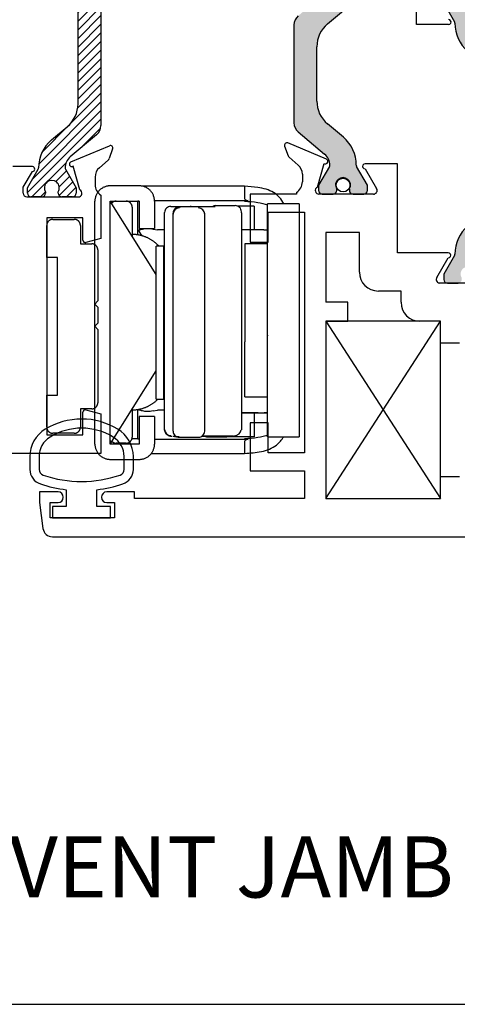
# Paper-space layout 'Page2' of a CAD drawing. Units: inches. Extents: x 0.7 to 8, y 0.3 to 10.4.
# Drawn here: x 1.7 to 2.4, y 0.5 to 2.1 of the extents above; entities that cross this region are included whole.
import ezdxf
from ezdxf.enums import TextEntityAlignment as Align

# ---------------------------------------------------------------- set-up
doc = ezdxf.new("R2010")
doc.units = ezdxf.units.IN
doc.header["$MEASUREMENT"] = 0
for name, color, linetype in [('10', 7, 'Continuous'), ('11', 7, 'Continuous'), ('12', 7, 'Continuous'), ('14', 7, 'Continuous'), ('15', 7, 'Continuous'), ('16', 7, 'Continuous'), ('20-0686', 7, 'Continuous'), ('20-0709', 7, 'Continuous'), ('20-4258', 7, 'Continuous'), ('30-3689', 7, 'Continuous'), ('7', 7, 'Continuous'), ('8', 7, 'Continuous'), ('9', 7, 'Continuous'), ('Border', 7, 'Continuous'), ('Default', 7, 'Continuous'), ('DV16_Default', 7, 'Continuous'), ('DV29_Default', 7, 'Continuous'), ('H-4935', 7, 'Continuous'), ('H-4941', 7, 'Continuous'), ('H-4942', 7, 'Continuous')]:
    doc.layers.add(name, color=color, linetype=linetype)
doc.styles.add('SEACAD_arial_ttf', font='arial.ttf')

# ---------------------------------------------------------------- blocks, each defined once
blk = doc.blocks.new('SEANNOT_GROUP34')
at = {"layer": 'Default', "color": 7, "linetype": 'Continuous', "style": 'SEACAD_arial_ttf'}
blk.add_text('VENT JAMB', height=0.1, dxfattribs=at).set_placement((1.714946837561137, 0.7473037503397115), align=Align.TOP_LEFT)
blk = doc.blocks.new('SE16')
at = {"layer": '10', "color": 7, "linetype": 'Continuous'}
for p, q in [((1.978148219406855, 1.777937211256188), (2.009648219406855, 1.777937211256188)), ((1.968148219406855, 1.590601954828351), (1.968148219406855, 1.767990274602132)), ((1.968148219406855, 1.412990411523661), (1.968148219406855, 1.590601954828351)), ((1.968148219406856, 1.411646097123429), (1.968148219406855, 1.412990411515437)), ((1.98710224410903, 1.401616210714674), (1.981786722083818, 1.401628581801638)), ((2.036538262249243, 1.40150115573481), (2.028518559225549, 1.40151982040087)), ((2.038148219406856, 1.401493403912295), (2.036538262406856, 1.401501155698691)), ((2.038148219406857, 1.401003016898575), (2.069648219406857, 1.401003016898575))]:
    blk.add_line(p, q, dxfattribs=at)
for centre, radius, start, end in [((1.978098802947255, 1.767986749797744), 0.009950584164697043, 89.71545731850233, 179.9797040640084), ((2.009697134783773, 1.767986246041974), 0.00995108543853682, 65.9858003179063, 90.28164321934166), ((1.978197578716727, 1.412986594693359), 0.01004936003470346, 179.9782385871412, 269.7185799087652), ((1.978148217375103, 1.411646098948266), 0.009999997968246748, 180.0000104500733, 190.5369813030759), ((2.038098802947592, 1.410953478357199), 0.009950584165033714, 252.131646485935, 270.2845426790703), ((2.069697134793597, 1.410953982102766), 0.009951085428710656, 269.7183567356331, 297.0966979768494)]:
    blk.add_arc(centre, radius, start, end, dxfattribs=at)
blk.add_open_spline([(1.968315165718307, 1.409826467270628), (1.968629809442115, 1.408789871278364), (1.969231480277873, 1.407050830555101), (1.971878935680411, 1.404485229334535), (1.975624028768472, 1.402592095962291), (1.978435681574565, 1.402075209807192), (1.980074902647384, 1.401796819492486)], degree=3, knots=[0, 0, 0, 0, 0.2569642485712075, 0.5128763623057866, 0.7621425411622785, 1, 1, 1, 1], dxfattribs=at)
at = {"layer": '11', "color": 7, "linetype": 'Continuous'}
blk.add_line((1.991710901516611, 1.401003136984966), (1.984148219401346, 1.401003136984966), dxfattribs=at)
blk.add_arc((2.015728658590321, 1.767255296565051), 0.009919562501466625, 82.80595094906107, 90.46462494618301, dxfattribs=at)
at = {"layer": '12', "color": 7, "linetype": 'Continuous'}
for p, q in [((2.050538262414696, 1.777174050372968), (1.995786722414695, 1.776966219538653)), ((2.052148219400196, 1.779108803729732), (2.083648219429197, 1.779108803729732)), ((1.982148219414695, 1.76516622305521), (1.982148219414695, 1.766937656435511)), ((1.982148219414695, 1.587484367433255), (1.982148219414695, 1.765166223052127)), ((2.033648219414697, 1.765166223058934), (2.033648219414696, 1.76693765643756)), ((2.033648219414696, 1.587484367433255), (2.033648219414696, 1.765166223054098)), ((2.093648219414701, 1.767186703710255), (2.093648219414693, 1.769195353449882)), ((2.093648219414697, 1.767186703712309), (2.093648219414696, 1.412187067907415)), ((1.982148219414695, 1.410166587259806), (1.982148219414695, 1.587484367433255)), ((2.033648219414695, 1.410166587257842), (2.033648219414696, 1.587484367433255)), ((2.080009716414696, 1.402158504804278), (2.029243336497559, 1.401965801200073)), ((1.992148219400195, 1.400253136973816), (2.023648219429195, 1.400253136973816))]:
    blk.add_line(p, q, dxfattribs=at)
for centre, radius, start, end in [((1.992148214181738, 1.766937651409454), 0.00999999476704415, 89.99996966138036, 179.999971208277), ((1.992229498904954, 1.765171798888777), 0.01008128103222407, 90.46194749487847, 180.0316896158895), ((1.995374203813715, 1.597820217294665), 0.1791464772307286, 89.8680655443009, 91.03181084576751), ((2.023566415534263, 1.76517127899717), 0.01008180514819006, 359.9712666325767, 89.53509627910509), ((2.052068397835891, 1.769188944380783), 0.009920180491536578, 89.53897123340144, 126.3486110861193), ((2.083728653949, 1.769189562687723), 0.009919567155944092, 0.03344771446299918, 90.46459784961456), ((1.992068397834504, 1.410172996321633), 0.009920180490138014, 180.037016687272, 270.4610287791141), ((2.023728653950411, 1.410172378014666), 0.009919567154523074, 269.5354021342609, 359.9665523767489), ((2.079682798731414, 1.411840963053998), 0.00968797572249591, 271.9337953868956, 282.2362760928941), ((2.089851267273974, 1.623006595115443), 0.2108537168217858, 270.9567244089606, 271.0318105611386)]:
    blk.add_arc(centre, radius, start, end, dxfattribs=at)
for points, knots in [([(1.994068981953492, 1.776797163441891), (1.992430280271224, 1.776517410434205), (1.989619614884693, 1.775998197286838), (1.985876616332233, 1.774102206691377), (1.983230896812077, 1.771534572029891), (1.98262961095289, 1.769794483704127), (1.982315165726156, 1.768757285123359)], [0, 0, 0, 0, 0.2378701729915572, 0.4871373837056799, 0.7430430443574307, 1, 1, 1, 1]), ([(2.0817274568759, 1.402327560901039), (2.083374529546545, 1.402671118007365), (2.086219105156428, 1.40331597165586), (2.090020348245435, 1.405763485650527), (2.092583123713288, 1.40896882814052), (2.093114048181672, 1.410993662682761), (2.093378924928922, 1.412178504094205)], [0, 0, 0, 0, 0.2402826822072177, 0.4926320601610898, 0.748624595055342, 1, 1, 1, 1])]:
    blk.add_open_spline(points, degree=3, knots=knots, dxfattribs=at)
at = {"layer": '14', "color": 7, "linetype": 'Continuous'}
for p, q in [((1.954148219414686, 1.462752944617391), (1.954148219414686, 1.712752944617389)), ((1.966648219414686, 1.71275294461739), (1.954148219414686, 1.71275294461739)), ((1.966648219414686, 1.462752944617391), (1.966648219414686, 1.712752944617389)), ((1.954148219414686, 1.46275294461739), (1.966648219414686, 1.46275294461739))]:
    blk.add_line(p, q, dxfattribs=at)
at = {"layer": '15', "color": 7, "linetype": 'Continuous'}
for p, q in [((2.099148219401342, 1.71660899608634), (2.099148219401343, 1.556500319145505)), ((2.136648219401343, 1.71660899608644), (2.099148219401342, 1.71660899608644)), ((2.099148219401343, 1.466608996095888), (2.099148219401343, 1.556500319145505)), ((2.099148219401343, 1.466608996086439), (2.136648219401343, 1.466608996086439))]:
    blk.add_line(p, q, dxfattribs=at)
at = {"layer": '16', "color": 7, "linetype": 'Continuous'}
for p, q in [((2.098849110097353, 1.811011701617651), (1.931561328343946, 1.811011701383088)), ((2.098849110401354, 1.811011701617652), (2.098849110401354, 1.790536180527144)), ((1.924148219401353, 1.731116521957211), (1.924148219401353, 1.786502944587517)), ((1.926403121934621, 1.786502944587517), (1.9241482190076, 1.786502944587517)), ((1.951555543773786, 1.787443896195059), (2.104722154814496, 1.787443896144108)), ((2.104722154814496, 1.787443896144108), (2.098849110160799, 1.786502944343954)), ((1.949148250744222, 1.740738279652671), (1.956444079671784, 1.739502948909763)), ((1.968148219406856, 1.739502944298368), (1.956444082270651, 1.739502944380856)), ((1.924148219401353, 1.397502944587517), (1.924148219401353, 1.445889367216535)), ((1.949148242762494, 1.443267622450535), (1.956444083404163, 1.444502944454277)), ((1.968148219406856, 1.444502944658758), (1.956444082270651, 1.444502944658076)), ((1.879744956503604, 1.397502944587517), (1.879148219401353, 1.397502944587517)), ((1.879148219752438, 1.394682478719553), (1.879220605848516, 1.393469708737289)), ((1.924148219401353, 1.397502944587517), (1.914551482298942, 1.397502944587517)), ((1.924148219292123, 1.397502944587517), (1.926404805385543, 1.397502944587517)), ((2.104722154812948, 1.396561993030651), (1.951648219414686, 1.396561993036396)), ((2.098849110160799, 1.397502944831076), (2.104722154812948, 1.396561993030651)), ((2.098849110401354, 1.393469709178026), (2.098849110401354, 1.373701830007542)), ((1.946276277060797, 1.373701829885836), (2.098849110401354, 1.373701830007541))]:
    blk.add_line(p, q, dxfattribs=at)
for centre, radius, start, end in [((1.884773219401352, 1.702002944587514), 0.05437500000000398, 30.32390131379556, 43.60281897801763), ((1.884773219401352, 1.482002944587517), 0.05437500000000106, 316.3971809194919, 318.3582466044585)]:
    blk.add_arc(centre, radius, start, end, dxfattribs=at)
for centre, major_axis, ratio, start_param, end_param in [((2.229715273739115, 1.811502944587554), (0.1308485217833389, 0.02118750055575601), 0.1014140914623351, 3.125172765687984, 3.42589855411689), ((1.919148219244693, 1.394779749187064), (-0.0399999997382638, 6.973922779884719e-11), 0.5446390338740167, 0.1866926057504063, 0.2704644816728362), ((2.22971527373888, 1.372502944587523), (0.1308485217831024, -0.02118750055571469), 0.1014140914624254, 2.857286753102617, 3.158012541491866)]:
    blk.add_ellipse(centre, major_axis=major_axis, ratio=ratio, start_param=start_param, end_param=end_param, dxfattribs=at)
for points, knots in [([(2.163097423409994, 1.782261523768642), (2.159387980573547, 1.789490377013921), (2.147928004631328, 1.802754538852694), (2.122376922401354, 1.809278547087517), (2.106025827901354, 1.810483035087517), (2.098849110300021, 1.811011701087518)], [0.3083131793965252, 0.3083131793965252, 0.3083131793965252, 0.3083131793965252, 0.554664106974788, 0.804536017035996, 1, 1, 1, 1]), ([(2.098849110314395, 1.786502944536061), (2.106025827901354, 1.785974278587517), (2.118731356009702, 1.785038337807518), (2.131497097004773, 1.782293458903101), (2.136675360773012, 1.780486566112472)], [0, 0, 0, 0, 0.22603341907816, 0.4001653702835078, 0.4001653702835078, 0.4001653702835078, 0.4001653702835078]), ([(1.92434518776063, 1.739295034853753), (1.924662048979623, 1.738958808580345), (1.925400111205904, 1.739074844395484), (1.927983449091996, 1.739729260066963), (1.929807810192824, 1.740267750083587), (1.933454311495065, 1.741052306036208), (1.934993461673726, 1.74132971205115), (1.936641033934235, 1.74152460363603)], [0, 0, 0, 0, 0.25, 0.25, 0.5, 0.5, 0.651040038959493, 0.651040038959493, 0.651040038959493, 0.651040038959493]), ([(1.949148231079356, 1.443267687973537), (1.946082197067601, 1.442367980742614), (1.942964970046502, 1.442125274829516), (1.937078101226192, 1.4423194240293), (1.934364950284611, 1.442757910041058), (1.929820022240835, 1.443734601073953), (1.927985283168923, 1.444275605041989), (1.925996192731021, 1.444780112857075), (1.925452237185888, 1.444896695435109), (1.925052025942843, 1.444910480545072)], [0, 0, 0, 0, 0.25, 0.25, 0.5, 0.5, 0.75, 0.75, 0.8868664040690534, 0.8868664040690534, 0.8868664040690534, 0.8868664040690534]), ([(2.137529297617633, 1.403824161281816), (2.132110351364052, 1.401845327767498), (2.119036519618053, 1.398990030957754), (2.106025827901354, 1.398031610587517), (2.098849110314395, 1.39750294463897)], [0.5902233874846564, 0.5902233874846564, 0.5902233874846564, 0.5902233874846564, 0.7739665809218403, 1, 1, 1, 1]), ([(2.098849110401354, 1.373701830007541), (2.108098926633938, 1.374380545963009), (2.117347172967521, 1.375067045684097), (2.135374778709459, 1.378764844173641), (2.144271096260607, 1.382000303165611), (2.155804885993673, 1.391264221365434), (2.159612280829181, 1.395964213403284), (2.162419800980127, 1.401051684605268)], [0, 0, 0, 0, 0.25, 0.25, 0.5, 0.5, 0.6800014750817516, 0.6800014750817516, 0.6800014750817516, 0.6800014750817516])]:
    blk.add_open_spline(points, degree=3, knots=knots, dxfattribs=at)
for points in [[(1.945393335765384, 1.741529977466771), (1.946646010694852, 1.741359975601555), (1.947905141259478, 1.741103031244887), (1.949148235070179, 1.74073820037271)], [(2.13709619445957, 1.566132590528411), (2.136927773388532, 1.566535278117438), (2.136763131529129, 1.566941902854115), (2.136603290127311, 1.567352722200174)]]:
    blk.add_open_spline(points, degree=3, dxfattribs=at)
at = {"layer": '7', "color": 7, "linetype": 'Continuous'}
for p, q in [((1.915148219401355, 1.776502944587515), (1.915148219401355, 1.728890901680516)), ((1.915148219401355, 1.446614987557847), (1.915148219401355, 1.400502944587516)), ((1.905148219401355, 1.390502944587516), (1.889148219401355, 1.390502944587516))]:
    blk.add_line(p, q, dxfattribs=at)
for points, weights in [([(1.889148219400465, 1.786502944587508), (1.886174949297218, 1.78650294458697), (1.883379213906311, 1.785254909739189), (1.881394433136473, 1.782817910823496)], [1, 0.890347570927596, 0.8422721318272254, 0.8557736826988882]), ([(1.915148219401346, 1.776502944586488), (1.915148219402525, 1.782360808962661), (1.911006083778561, 1.786502944587478), (1.905148219401356, 1.786502944587512)], [1, 0.8047378540760208, 0.8047378540760208, 1]), ([(1.958627404587052, 1.712884775733805), (1.946973322706342, 1.725590059558906), (1.931453510010258, 1.732002944583449), (1.915148219401351, 1.732002944579937)], [0.8539504055954203, 0.8486023570444066, 0.8972855551792664, 1]), ([(1.968353241349957, 1.698502466927145), (1.967893443888629, 1.699461839173208), (1.96740721799892, 1.700409792450871), (1.966894704964785, 1.70134551384162)], [0.8784743915039817, 0.8757760619566393, 0.8732968542965424, 0.8710367685236909]), ([(1.966894704963466, 1.475660375334491), (1.967407217997126, 1.476596096724499), (1.967893443886412, 1.477544050001407), (1.968353241347374, 1.478503422246702)], [0.8710367685672245, 0.8732968543408081, 0.8757760620012335, 0.8784743915485008]), ([(1.91514821938524, 1.445002944595063), (1.930770849542292, 1.445002944585284), (1.945733847546457, 1.450914922705093), (1.957292959027607, 1.462713467456384)], [1, 0.9011608973999381, 0.852352834644071, 0.8535758117323986]), ([(1.881973497820996, 1.393537072765802), (1.883935327303925, 1.39151642399585), (1.886484476867177, 1.390502944588562), (1.889148219399333, 1.390502944587512)], [0.8535999339105109, 0.8518283955691786, 0.9006284175990082, 1]), ([(1.905148219399333, 1.390502944587512), (1.911006083774609, 1.39050294458516), (1.915148219400247, 1.39464508020835), (1.915148219401361, 1.40050294458652)], [1, 0.8047378540760208, 0.8047378540760208, 1])]:
    blk.add_rational_spline(points, weights, degree=3, dxfattribs=at)
at = {"layer": '8', "color": 7, "linetype": 'Continuous'}
for p, q in [((2.114648219401354, 1.778464172294822), (2.087210439867443, 1.778464172294822)), ((2.114648219401354, 1.778464172295033), (2.114648219401354, 1.740401407178241)), ((2.136648219401363, 1.593668632132455), (2.136648219401362, 1.782252796065889)), ((2.188148219401362, 1.782252796065728), (2.136648219401362, 1.782252796065728)), ((2.188148219401362, 1.782252796065889), (2.188148219401363, 1.593668632132455)), ((2.130142581901355, 1.739604377132173), (2.093648219414696, 1.739582356429988)), ((2.136648219401363, 1.404752941641868), (2.136648219401363, 1.593668632132455)), ((2.188148219401363, 1.593668632132455), (2.188148219401363, 1.404752941641877)), ((2.093648219414696, 1.44008247192669), (2.130142581901355, 1.440104492628874)), ((2.114648219401355, 1.43996430283116), (2.093648219414696, 1.43996430283116)), ((2.114648219401355, 1.439096116716334), (2.114648219401355, 1.40096431787101)), ((2.136648219401363, 1.440053543316142), (2.131009064913532, 1.440050140649729)), ((2.136648219401356, 1.401117127454433), (2.136648219401363, 1.404752941642121)), ((2.188148219401363, 1.404752941642121), (2.188148219401357, 1.401117127454433)), ((2.114648219401355, 1.400964317870795), (2.07051554249157, 1.400964317870795)), ((2.136648219401356, 1.40111712745266), (2.188148219401357, 1.40111712745266))]:
    blk.add_line(p, q, dxfattribs=at)
for centre, radius, start, end in [((2.13124614980547, 3.027408042691041), 1.287804138403227, 269.9509010864358, 270.2403445444393), ((2.131240794179799, 2.731123409901139), 1.291019384372113, 269.9512610500328, 270.2399836560497)]:
    blk.add_arc(centre, radius, start, end, dxfattribs=at)
blk.add_rational_spline([(2.121153856779127, 1.440044194016279), (2.116996901188848, 1.440041685709002), (2.114648219403424, 1.440037765922371), (2.114648219353125, 1.440033336533657)], [1, 0.9233033596340229, 0.9233033596340229, 1], degree=3, dxfattribs=at)
at = {"layer": '9', "color": 7, "linetype": 'Continuous'}
for p, q in [((1.926648219454686, 1.811502944619182), (1.879148219374687, 1.811502944619182)), ((1.854148219414687, 1.389002944619182), (1.854148219414687, 1.786502944619182)), ((1.879148219374687, 1.389002944714182), (1.879148219374687, 1.786502944524182)), ((1.879148219374687, 1.786502944524182), (1.926648219454686, 1.786502944524182)), ((1.954148219414686, 1.666477855119182), (1.879148219414687, 1.786502944619182)), ((1.926648219454686, 1.786502944524182), (1.926648219454686, 1.741502944621682)), ((1.951648219414686, 1.786502944619182), (1.951648219414686, 1.741502944619182)), ((1.926648219454686, 1.741502944621682), (1.951648219414686, 1.741502944621682)), ((1.879148219414687, 1.389002944619182), (1.954148219414686, 1.509028034119182)), ((1.926648219454686, 1.434002944616682), (1.926648219454686, 1.389002944714182)), ((1.951648219414686, 1.434002944616682), (1.926648219454686, 1.434002944616682)), ((1.951648219414686, 1.434002944619182), (1.951648219414686, 1.389002944619182)), ((1.926648219454686, 1.389002944714182), (1.879148219374687, 1.389002944714182)), ((1.879148219374687, 1.364002944619182), (1.926648219454686, 1.364002944619182))]:
    blk.add_line(p, q, dxfattribs=at)
for points, knots in [([(1.879148219397935, 1.811502944619182), (1.878602409980547, 1.811492711020254), (1.877511963995115, 1.811472265811748), (1.87588266634702, 1.81130578995764), (1.873998989484138, 1.810996140761399), (1.871879106714447, 1.81046517079096), (1.868797185911548, 1.809362058589079), (1.865168796653834, 1.807423624884235), (1.861356785737773, 1.80429442907571), (1.858227359927646, 1.800482343227385), (1.856289631750599, 1.796854011408209), (1.855185080776311, 1.793772002185866), (1.854592275002618, 1.791387959389674), (1.854217343511502, 1.788957376479899), (1.85417126078002, 1.787321088499749), (1.854148219414687, 1.786502944590721)], [0, 0, 0, 0, 0.04172993786141418, 0.08337020890778098, 0.1251001461894447, 0.1876362459179453, 0.2501723449507807, 0.375093155373136, 0.5000139771596247, 0.6249347913449981, 0.7498556004670933, 0.8123916976199153, 0.8749277985076199, 0.9374639003628874, 1, 1, 1, 1]), ([(1.951648219414686, 1.786502944589221), (1.951637985815741, 1.78704875392295), (1.951617540606884, 1.788139199934504), (1.951451064750812, 1.789768497646399), (1.951141415578597, 1.791652174588598), (1.95061044560689, 1.793772057390193), (1.949507333269691, 1.796853978123369), (1.947568899409998, 1.800482367114167), (1.944439703936242, 1.804294378231118), (1.940627618288715, 1.807423804375824), (1.936999286202753, 1.809361532398599), (1.93391727691045, 1.81046608323638), (1.931533234159894, 1.811058889010262), (1.929102651333899, 1.811433820529385), (1.927466363417271, 1.811479903255836), (1.926648219424601, 1.811502944619182)], [0, 0, 0, 0, 0.04172993821474813, 0.08337021090389878, 0.1251001510884727, 0.1876362519764622, 0.2501723491295679, 0.3750931582522339, 0.5000139724381765, 0.6249347942252342, 0.7498556046481556, 0.8123917036812759, 0.8749278034100614, 0.9374639013786136, 1, 1, 1, 1]), ([(1.854148219414687, 1.389002944654052), (1.854158453013632, 1.388457135315413), (1.854178898222489, 1.387366689303859), (1.854345374078561, 1.385737391591965), (1.854655023250775, 1.383853714649765), (1.855185993222483, 1.38173383184817), (1.856289105559683, 1.378651911114995), (1.858227539419375, 1.375023522124196), (1.861356734893131, 1.371211511007246), (1.865168820540658, 1.36808208486254), (1.868797152626619, 1.366144356839763), (1.871879161918923, 1.365039806001985), (1.874263204669479, 1.364447000228101), (1.876693787495474, 1.36407206870898), (1.878330075412102, 1.364025985982528), (1.879148219399856, 1.364002944619182)], [0, 0, 0, 0, 0.04172993821474134, 0.08337021090389862, 0.1251001510884795, 0.1876362519764758, 0.2501723491295631, 0.3750931582522338, 0.5000139724381689, 0.6249347942252383, 0.749855604648163, 0.8123917036812763, 0.8749278034100618, 0.937463901378613, 1, 1, 1, 1]), ([(1.926648219428019, 1.364002944619182), (1.927194028848826, 1.36401317821811), (1.928284474834257, 1.364033623426615), (1.929913772482353, 1.364200099280722), (1.931797449345236, 1.364509748476966), (1.933917332114926, 1.365040718447403), (1.936999252917825, 1.366143830649284), (1.940627642175539, 1.368082264354128), (1.9444396530916, 1.371211460162654), (1.947569078901727, 1.375023546010979), (1.949506807078774, 1.378651877830155), (1.950611358053062, 1.381733887052497), (1.951204163826755, 1.38411792984869), (1.951579095317871, 1.386548512758464), (1.951625178049353, 1.388184800738615), (1.951648219414686, 1.389002944652556)], [0, 0, 0, 0, 0.04172993786141761, 0.08337020890778435, 0.1251001461894481, 0.1876362459179519, 0.2501723449507769, 0.3750931553731321, 0.5000139771596294, 0.6249347913449973, 0.7498556004670941, 0.8123916976199017, 0.874927798507613, 0.9374639003628804, 1, 1, 1, 1])]:
    blk.add_open_spline(points, degree=3, knots=knots, dxfattribs=at)
blk = doc.blocks.new('SE17')
at = {"layer": 'DV16_Default', "linetype": 'Continuous'}
h = blk.add_hatch(dxfattribs=at)
h.set_pattern_fill('LINE', scale=0.07999983999999999, angle=45, style=0, pattern_type=2)
h.set_pattern_definition([(45, (0, 0), (-0.00707105366972985, 0.007071053669729851), [])])
edge = h.paths.add_edge_path()
edge.add_line((1.808986055168912, 1.908235921521184), (1.783106873939536, 1.88652058883485))
edge.add_arc((1.82107164154369, 1.841276193303331), 0.05906249999999953, 130.0001575441603, 180.4762494045164)
edge.add_arc((1.758011320067515, 1.840752016261208), 0.003999999999999994, -29.99990044211478, 0.47624940451390785, ccw=False)
edge.add_line((1.761475425157874, 1.838752022280479), (1.743805722273335, 1.808147076317029))
edge.add_line((1.743805722273336, 1.808147076317029), (1.743805722273336, 1.799433569081129))
edge.add_arc((1.749805722273336, 1.799433569081129), 0.006000000000000018, 180, 270)
edge.add_line((1.749805722273336, 1.793433569081129), (1.767336732053241, 1.793433569081129))
edge.add_arc((1.767336732053241, 1.799433569081129), 0.006000000000000018, 270, 360)
edge.add_line((1.773336732053241, 1.799433569081129), (1.773336732053241, 1.801706230268648))
edge.add_arc((1.783672949314457, 1.808199103518629), 0.01220634221670729, -32.13569312036981, 212.1356931203692, ccw=False)
edge.add_line((1.794009166575672, 1.801706230268648), (1.794009166575656, 1.799433569081172))
edge.add_arc((1.800009166575656, 1.799433569081129), 0.00599999999999995, 179.9999999995908, 270)
edge.add_line((1.800009166575656, 1.79343356908113), (1.817540176355518, 1.793433569081129))
edge.add_arc((1.817540176355518, 1.799433569081129), 0.00599999999999995, 270, 360)
edge.add_line((1.823540176355518, 1.799433569081129), (1.823540176355518, 1.80814731816988))
edge.add_line((1.823540176355518, 1.80814731816988), (1.805865467635625, 1.838760651516314))
edge.add_arc((1.809329564719816, 1.840760659364124), 0.003999999999999961, 180.3416062596542, 210.0001298018176, ccw=False)
edge.add_arc((1.828954215913163, 1.840877665942698), 0.02362499999999913, 130.00015754416, 180.3416062596567, ccw=False)
edge.add_line((1.813768308871502, 1.858975424155305), (1.856932618864323, 1.895194783004502))
edge.add_arc((1.844398219401364, 1.910132615179988), 0.01949999999999997, 310.0001575441604, 360)
edge.add_line((1.863898219401364, 1.910132615179988), (1.863898219401364, 2.149233464610741))
edge.add_arc((1.844398219401364, 2.149233464610742), 0.01950000000000002, 0, 49.9998424558388)
edge.add_line((1.856932618864323, 2.164171296786227), (1.813768308871502, 2.200390655635425))
edge.add_arc((1.828954215913163, 2.218488413848032), 0.0236249999999991, 179.6583937403433, 229.9998424558396, ccw=False)
edge.add_arc((1.809329564719816, 2.218605420426606), 0.003999999999999975, 149.9998701981797, 179.658393740349, ccw=False)
edge.add_line((1.805865467635625, 2.220605428274416), (1.823540176355518, 2.25121876162085))
edge.add_line((1.823540176355518, 2.25121876162085), (1.823540176355518, 2.2599325107096))
edge.add_arc((1.817540176355518, 2.2599325107096), 0.006000000000000018, 0, 90)
edge.add_line((1.817540176355518, 2.2659325107096), (1.800009166575656, 2.2659325107096))
edge.add_arc((1.800009166575656, 2.2599325107096), 0.006000000000000018, 90, 180.0000000004113)
edge.add_line((1.794009166575656, 2.259932510709557), (1.794009166575672, 2.257659849522081))
edge.add_arc((1.783672949314457, 2.251166976272101), 0.01220634221670729, -212.1356931203684, 32.13569312036901, ccw=False)
edge.add_line((1.773336732053241, 2.257659849522082), (1.773336732053241, 2.2599325107096))
edge.add_arc((1.767336732053241, 2.2599325107096), 0.005999999999999984, 0, 90)
edge.add_line((1.767336732053241, 2.2659325107096), (1.749805722273336, 2.2659325107096))
edge.add_arc((1.749805722273336, 2.2599325107096), 0.006000000000000018, 90, 180)
edge.add_line((1.743805722273336, 2.2599325107096), (1.743805722273336, 2.251219003473701))
edge.add_line((1.743805722273336, 2.251219003473701), (1.761475425157874, 2.220614057510251))
edge.add_arc((1.758011320067515, 2.218614063529521), 0.003999999999999973, -0.47624940451390785, 29.99990044211478, ccw=False)
edge.add_arc((1.82107164154369, 2.218089886487398), 0.05906249999999964, 179.5237505954832, 229.9998424558395)
edge.add_line((1.783106873939536, 2.17284549095588), (1.808986055168912, 2.151130158269545))
edge.add_arc((1.777489359082502, 2.113594067161915), 0.04900000000000006, 0, 49.999842455839826, ccw=False)
edge.add_line((1.826489359082502, 2.113594067161915), (1.826489359082502, 1.945772012628815))
edge.add_arc((1.777489359082502, 1.945772012628815), 0.04900000000000001, 310.00015754416006, 360, ccw=False)
at = {"layer": '20-0686', "color": 7, "linetype": 'Continuous'}
for p, q in [((1.863898219401364, 2.149233464610742), (1.863898219401364, 1.910132615179988)), ((1.826489359082502, 1.945772012628815), (1.826489359082502, 2.113594067161914)), ((1.783106873939536, 1.88652058883485), (1.808986055168912, 1.908235921521184)), ((1.856932618864323, 1.895194783004502), (1.813768308871502, 1.858975424155305)), ((1.743805722273336, 1.808147076317029), (1.761475425157874, 1.838752022280479)), ((1.805865467635625, 1.838760651516314), (1.823540176355518, 1.80814731816988)), ((1.743805722273336, 1.799433569081129), (1.743805722273336, 1.808147076317029)), ((1.823540176355518, 1.80814731816988), (1.823540176355518, 1.799433569081129)), ((1.767336732053241, 1.793433569081129), (1.749805722273336, 1.793433569081129)), ((1.773336732053241, 1.801706230268648), (1.773336732053241, 1.799433569081129)), ((1.794009166575656, 1.799433569081172), (1.794009166575672, 1.801706230268647)), ((1.817540176355518, 1.793433569081129), (1.800009166575656, 1.793433569081129))]:
    blk.add_line(p, q, dxfattribs=at)
for centre, radius, start, end in [((1.777489359082502, 1.945772012628815), 0.04900000000000001, 310.0001575441601, 0), ((1.844398219401364, 1.910132615179988), 0.01949999999999997, 310.0001575441604, 0), ((1.82107164154369, 1.841276193303331), 0.05906249999999953, 130.0001575441603, 180.4762494045164), ((1.828954215913163, 1.840877665942698), 0.02362499999999913, 130.00015754416, 180.3416062596567), ((1.758011320067515, 1.840752016261208), 0.003999999999999994, 330.0000995578852, 0.4762494045138921), ((1.809329564719816, 1.840760659364124), 0.003999999999999961, 180.3416062596541, 210.0001298018176), ((1.783672949314457, 1.808199103518629), 0.01220634221670729, 327.8643068796302, 212.1356931203692), ((1.749805722273336, 1.799433569081129), 0.006000000000000018, 180, 270), ((1.767336732053241, 1.799433569081129), 0.006000000000000018, 270, 0), ((1.800009166575656, 1.799433569081129), 0.00599999999999995, 179.9999999995908, 270), ((1.817540176355518, 1.799433569081129), 0.00599999999999995, 270, 0)]:
    blk.add_arc(centre, radius, start, end, dxfattribs=at)
at = {"layer": 'H-4935', "color": 7, "linetype": 'Continuous'}
for p, q in [((1.814839607798517, 1.850647605850904), (1.87784880066105, 1.877121292168236)), ((1.883176847210275, 1.872121329818753), (1.877566161114731, 1.855965210187564)), ((1.875784396351761, 1.853362176655379), (1.861444296233376, 1.84117154383363)), ((1.751900888901833, 1.842933569081129), (1.719898219401364, 1.842933569081129)), ((1.818463944815147, 1.843500678403446), (1.817715695404115, 1.843186296972819)), ((1.829515291107951, 1.804832729727246), (1.818463944815147, 1.843500678403446)), ((1.736898219401364, 1.809537326793277), (1.751900888901833, 1.834933569081129)), ((1.854398219401364, 1.825933569081129), (1.854398219401364, 1.813433569081129)), ((1.736898219401364, 1.799433569081129), (1.736898219401364, 1.809537326793277)), ((1.742898219401364, 1.793433569081129), (1.826898219401364, 1.793433569081129)), ((1.863898219401364, 1.79641152455058), (1.863898219401364, 1.725433569081129)), ((1.775398219401364, 1.758933569081129), (1.775398219401364, 1.404433569081129)), ((1.834398219401364, 1.758933569081129), (1.775398219401364, 1.758933569081129)), ((1.834398219401364, 1.722741969395776), (1.834398219401364, 1.758933569081129)), ((1.863898219401364, 1.725433569081129), (1.839433495581774, 1.718878266090619)), ((1.834398219401364, 1.404433569081129), (1.834398219401364, 1.441125168766483)), ((1.839433495581774, 1.444988872071639), (1.863898219401364, 1.438433569081129)), ((1.863898219401364, 1.438433569081129), (1.863898219401364, 1.373433569081129)), ((1.775398219401364, 1.404433569081129), (1.834398219401364, 1.404433569081129)), ((1.863898219401364, 1.373433569081129), (1.224898219401364, 1.373433569081129))]:
    blk.add_line(p, q, dxfattribs=at)
for centre, radius, start, end in [((1.879398219401364, 1.873433569081129), 0.004000000000001886, 340.8489435691772, 112.7899999999975), ((1.871898219401364, 1.857933569081129), 0.006000000000000039, 310.368126460256, 340.8489435691772), ((1.751900888901833, 1.838933569081129), 0.004000000000000012, 270, 90), ((1.81638902653883, 1.846959882763798), 0.004000000000000004, 112.7899999999944, 289.3700000106713), ((1.874398219401364, 1.825933569081129), 0.02000000000000002, 130.368126460254, 180), ((1.826898219401364, 1.799433569081129), 0.006000000000000018, 270, 64.13968510518417), ((1.874398219401364, 1.813433569081129), 0.01999999999999992, 180, 238.3317567464586), ((1.742898219401364, 1.799433569081129), 0.006000000000000018, 180, 270), ((1.838398219401364, 1.722741969395776), 0.004000000000000012, 180, 284.9999999999996), ((1.838398219401364, 1.441125168766482), 0.003999999999999996, 75.00000000000128, 180)]:
    blk.add_arc(centre, radius, start, end, dxfattribs=at)
blk = doc.blocks.new('SE18')
at = {"layer": '20-4258', "color": 7, "linetype": 'Continuous'}
for p, q in [((1.747774499164543, 1.36856010553312), (1.747774499164543, 1.34764432153755)), ((1.762774499282164, 1.368560105479876), (1.762774499282164, 1.347644320289089)), ((1.902015435233054, 1.347676168142801), (1.902005833585474, 1.36859195005664)), ((1.917004844117185, 1.347665153244699), (1.916999679566746, 1.368580936634496)), ((1.807399499282153, 1.314400285859688), (1.807399499282153, 1.287182514982223)), ((1.857399499260803, 1.287182514982223), (1.857399499260803, 1.31440782632733)), ((1.784899499282154, 1.287182514982223), (1.784899499282154, 1.268432514982223)), ((1.807399499282153, 1.287182514982223), (1.784899499282154, 1.287182514982223)), ((1.879899499282154, 1.287182514982223), (1.857399499260803, 1.287182514982223)), ((1.879899499282154, 1.268432514982223), (1.879899499282154, 1.287182514982223)), ((1.784899499282154, 1.268432514982223), (1.879899499282154, 1.268432514982223))]:
    blk.add_line(p, q, dxfattribs=at)
for centre, radius, start, end in [((1.832374812016693, 1.315734548305787), 0.1143137662476595, 89.99793064427568, 121.3905335512081), ((1.832412294985516, 1.315734492553306), 0.1143138267916096, 58.83324806036805, 90.0167176635708), ((1.800274499164543, 1.36856010553312), 0.05250000000000011, 121.5140344952426, 180), ((1.832402203995945, 1.315723157719224), 0.09933795192255819, 58.71555969729337, 121.2946299027461), ((1.86449968116721, 1.368567973271626), 0.05250000000000021, 0.0141475426335145, 58.95668317959844), ((1.800274499282165, 1.368560105479876), 0.03750000000000124, 121.2827236471575, 180), ((1.864505837536816, 1.368574735221078), 0.03750000000000002, 0.02630233219712661, 58.70123079985076), ((1.772774499164542, 1.34764432153755), 0.025, 180, 251.6251761442215), ((1.772774499282164, 1.347644320289089), 0.009999999999999893, 180, 251.5076085898395), ((1.832354325026214, 1.525456546367836), 0.1975285120144398, 251.4770899626964, 288.5486369387547), ((1.892015436287265, 1.347671576390195), 0.009999999999999074, 288.509354384404, 0.02630880541451775), ((1.892004844879311, 1.347658980214761), 0.0250000000000001, 288.6280367202409, 0.01414754263370847), ((1.832535288690677, 1.526309193862616), 0.2133944544738282, 251.51966577519, 263.2354103922181), ((1.832200156600868, 1.526309674826034), 0.2133949396486716, 276.7817579050568, 288.5223845018559)]:
    blk.add_arc(centre, radius, start, end, dxfattribs=at)
blk = doc.blocks.new('SE20')
at = {"layer": '30-3689', "color": 7, "linetype": 'Continuous'}
for p, q in [((1.785398219401364, 1.75668356908113), (1.820398219401364, 1.75668356908113)), ((1.775398219401364, 1.69418356908113), (1.775398219401364, 1.74668356908113)), ((1.830398219401364, 1.74668356908113), (1.830398219401364, 1.71668356908113)), ((1.830398219401364, 1.71668356908113), (1.848898219401363, 1.71668356908113)), ((1.792898219401364, 1.69418356908113), (1.775398219401364, 1.69418356908113)), ((1.792898219401364, 1.46918356908113), (1.792898219401364, 1.69418356908113)), ((1.858898219401363, 1.70668356908113), (1.858898219401363, 1.623183569081129)), ((1.858898219401363, 1.62318356908113), (1.853898219401363, 1.61818356908113)), ((1.853898219401363, 1.618183569081129), (1.858898219401363, 1.61318356908113)), ((1.858898219401363, 1.61318356908113), (1.858898219401363, 1.58668356908113)), ((1.858898219401363, 1.58668356908113), (1.853898219401363, 1.58168356908113)), ((1.853898219401363, 1.58168356908113), (1.858898219401363, 1.57668356908113)), ((1.858898219401363, 1.576683569081129), (1.858898219401363, 1.456683569081129)), ((1.775398219401364, 1.416683569081129), (1.775398219401364, 1.469183569081129)), ((1.775398219401364, 1.46918356908113), (1.792898219401364, 1.46918356908113)), ((1.830398219401364, 1.446683569081129), (1.830398219401364, 1.416683569081129)), ((1.848898219401363, 1.446683569081129), (1.830398219401363, 1.446683569081129)), ((1.820398219401364, 1.40668356908113), (1.785398219401364, 1.40668356908113))]:
    blk.add_line(p, q, dxfattribs=at)
for points in [[(1.785398219401364, 1.75668356908113), (1.779540355025095, 1.75668356908113), (1.775398219401364, 1.752541433457398), (1.775398219401364, 1.74668356908113)], [(1.830398219401364, 1.74668356908113), (1.830398219401364, 1.752541433457398), (1.826256083777633, 1.75668356908113), (1.820398219401364, 1.75668356908113)], [(1.858898219401363, 1.70668356908113), (1.858898219401363, 1.712541433457399), (1.854756083777632, 1.71668356908113), (1.848898219401363, 1.71668356908113)], [(1.848898219401363, 1.446683569081129), (1.854756083777632, 1.446683569081129), (1.858898219401363, 1.45082570470486), (1.858898219401363, 1.45668356908113)], [(1.775398219401364, 1.416683569081129), (1.775398219401364, 1.41082570470486), (1.779540355025095, 1.40668356908113), (1.785398219401364, 1.40668356908113)], [(1.820398219401364, 1.40668356908113), (1.826256083777633, 1.40668356908113), (1.830398219401364, 1.41082570470486), (1.830398219401364, 1.416683569081129)]]:
    blk.add_rational_spline(points, [1, 0.8047378541243649, 0.8047378541243649, 1], degree=3, dxfattribs=at)
blk = doc.blocks.new('SE30')
at = {"layer": 'DV29_Default', "linetype": 'Continuous'}
h = blk.add_hatch(color=7, dxfattribs=at)
edge = h.paths.add_edge_path()
edge.add_arc((2.199149523286993, 1.914631556808458), 0.01950000000000002, 180, 229.9998424558391)
edge.add_line((2.186615123824033, 1.899693724632972), (2.229779433816855, 1.863474365783774))
edge.add_arc((2.214593526775193, 1.845376607571167), 0.02362499999999914, -0.34160625965671443, 49.999842455840394, ccw=False)
edge.add_arc((2.234218177968541, 1.845259600992593), 0.004000000000000043, 329.9998701981797, 359.65839374034584, ccw=False)
edge.add_line((2.237682275052731, 1.843259593144783), (2.220007566332839, 1.812646259798349))
edge.add_line((2.220007566332838, 1.812646259798349), (2.220007566332838, 1.803932510709599))
edge.add_arc((2.226007566332838, 1.803932510709599), 0.006000000000000018, 180, 270)
edge.add_line((2.226007566332838, 1.797932510709599), (2.24353857611251, 1.797932510707342))
edge.add_arc((2.243538576112701, 1.803932510709599), 0.005999999999999984, 270, 360)
edge.add_line((2.249538576112701, 1.803932510709599), (2.249538576112684, 1.806205171897117))
edge.add_arc((2.2598747933739, 1.812698045147098), 0.01220634221670728, -32.13569312036918, 212.1356931203703, ccw=False)
edge.add_line((2.270211010635116, 1.806205171897117), (2.270211010635116, 1.803932510709599))
edge.add_arc((2.276211010635115, 1.803932510709599), 0.006000000000000018, 180, 270)
edge.add_line((2.276211010635115, 1.797932510709599), (2.29374202041483, 1.797932510705745))
edge.add_arc((2.293742020415021, 1.803932510709599), 0.005999999999999984, 270, 360)
edge.add_line((2.299742020415021, 1.803932510709599), (2.299742020415021, 1.812646017945498))
edge.add_line((2.299742020415021, 1.812646017945498), (2.282072317530483, 1.843250963908948))
edge.add_arc((2.285536422620841, 1.845250957889678), 0.003999999999999991, 179.5237505954829, 209.9999004421117, ccw=False)
edge.add_arc((2.222476101144667, 1.845775134931801), 0.05906249999999957, 359.5237505954836, 409.9998424558399)
edge.add_line((2.260440868748821, 1.891019530463319), (2.234561687519445, 1.912734863149654))
edge.add_arc((2.266058383605855, 1.950270954257284), 0.04899999999999997, 180, 229.99984245584, ccw=False)
edge.add_line((2.217058383605855, 1.950270954257284), (2.217058383605855, 2.039093008790384))
edge.add_arc((2.266058383605855, 2.039093008790384), 0.04900000000000001, 130.0001575441602, 180, ccw=False)
edge.add_line((2.234561687519445, 2.076629099898014), (2.260440868748821, 2.098344432584349))
edge.add_arc((2.222476101144667, 2.143588828115868), 0.05906249999999958, 310.0001575441601, 360.4762494045164)
edge.add_arc((2.285536422620841, 2.14411300515799), 0.00399999999999996, 150.0000995578797, 180.4762494045139, ccw=False)
edge.add_line((2.282072317530483, 2.14611299913872), (2.299742020415021, 2.17671794510217))
edge.add_line((2.299742020415021, 2.17671794510217), (2.299742020415021, 2.185431452338069))
edge.add_arc((2.293742020415021, 2.185431452338069), 0.006000000000000018, 0, 90)
edge.add_line((2.293742020415021, 2.191431452338069), (2.276211010635115, 2.191431452338069))
edge.add_arc((2.276211010635115, 2.185431452338069), 0.006000000000000018, 90, 180)
edge.add_line((2.270211010635116, 2.185431452338069), (2.270211010635116, 2.183158791150551))
edge.add_arc((2.2598747933739, 2.17666591790057), 0.01220634221670729, -212.13569312037123, 32.13569312037009, ccw=False)
edge.add_line((2.249538576112684, 2.183158791150551), (2.249538576112701, 2.185431452338026))
edge.add_arc((2.243538576112701, 2.18543145233807), 0.006000000000000018, 0, 90)
edge.add_line((2.243538576112701, 2.191431452338069), (2.226007566332838, 2.191431452338069))
edge.add_arc((2.226007566332838, 2.18543145233807), 0.00599999999999995, 90, 180)
edge.add_line((2.220007566332838, 2.18543145233807), (2.220007566332838, 2.176717703249319))
edge.add_line((2.220007566332838, 2.176717703249319), (2.237682275052731, 2.146104369902885))
edge.add_arc((2.234218177968541, 2.144104362055075), 0.003999999999999961, 0.34160625965728286, 30.00012980182032, ccw=False)
edge.add_arc((2.214593526775193, 2.143987355476501), 0.0236249999999991, -49.99984245584068, 0.34160625965671443, ccw=False)
edge.add_line((2.229779433816855, 2.125889597263894), (2.186615123824033, 2.089670238414696))
edge.add_arc((2.199149523286993, 2.074732406239211), 0.01950000000000002, 130.0001575441609, 180)
edge.add_line((2.179649523286993, 2.074732406239211), (2.179649523286992, 1.914631556808458))
h = blk.add_hatch(color=7, dxfattribs=at)
edge = h.paths.add_edge_path()
edge.add_arc((2.525149523286992, 2.008232406239211), 0.01950000000000002, 0, 49.99984245583914)
edge.add_line((2.537683922749951, 2.023170238414696), (2.49451961275713, 2.059389597263894))
edge.add_arc((2.509705519798791, 2.077487355476501), 0.02362499999999922, 179.6583937403433, 229.99984245584, ccw=False)
edge.add_arc((2.490080868605444, 2.077604362055075), 0.003999999999999975, 149.9998701981797, 179.6583937403427, ccw=False)
edge.add_line((2.486616771521254, 2.079604369902885), (2.504291480241146, 2.110217703249319))
edge.add_line((2.504291480241146, 2.110217703249319), (2.504291480241146, 2.11893145233807))
edge.add_arc((2.498291480241146, 2.11893145233807), 0.006000000000000018, 0, 90)
edge.add_line((2.498291480241146, 2.124931452338069), (2.480760470461284, 2.124931452338069))
edge.add_arc((2.480760470461284, 2.11893145233807), 0.00599999999999995, 90, 180.0000000004113)
edge.add_line((2.474760470461284, 2.118931452338026), (2.4747604704613, 2.116658791150551))
edge.add_arc((2.464424253200085, 2.11016591790057), 0.01220634221670732, -212.13569312037237, 32.13569312037009, ccw=False)
edge.add_line((2.45408803593887, 2.116658791150551), (2.45408803593887, 2.11893145233807))
edge.add_arc((2.448088035938869, 2.118931452338069), 0.006000000000000018, 0, 90)
edge.add_line((2.448088035938869, 2.124931452338069), (2.430557026158964, 2.124931452338069))
edge.add_arc((2.430557026158964, 2.118931452338069), 0.00599999999999995, 90, 180)
edge.add_line((2.424557026158964, 2.118931452338069), (2.424557026158964, 2.11021794510217))
edge.add_line((2.424557026158964, 2.11021794510217), (2.442226729043502, 2.07961299913872))
edge.add_arc((2.438762623953144, 2.07761300515799), 0.003999999999999991, -0.47624940451390785, 29.99990044211478, ccw=False)
edge.add_arc((2.501822945429318, 2.077088828115868), 0.05906249999999957, 179.5237505954836, 229.99984245584)
edge.add_line((2.463858177825164, 2.031844432584349), (2.48973735905454, 2.010129099898014))
edge.add_arc((2.458240662968131, 1.972593008790384), 0.04900000000000004, 0, 49.99984245584062, ccw=False)
edge.add_line((2.507240662968131, 1.972593008790384), (2.507240662968131, 1.804770954257285))
edge.add_arc((2.458240662968131, 1.804770954257284), 0.04899999999999994, 310.0001575441596, 360, ccw=False)
edge.add_line((2.48973735905454, 1.767234863149654), (2.463858177825164, 1.745519530463319))
edge.add_arc((2.501822945429318, 1.7002751349318), 0.05906249999999959, 130.0001575441599, 180.4762494045162)
edge.add_arc((2.438762623953144, 1.699750957889677), 0.003999999999999959, -29.99990044211529, 0.4762494045170911, ccw=False)
edge.add_line((2.442226729043502, 1.697750963908948), (2.424557026158964, 1.667146017945498))
edge.add_line((2.424557026158964, 1.667146017945498), (2.424557026158964, 1.658432510709599))
edge.add_arc((2.430557026158964, 1.658432510709599), 0.006000000000000018, 180, 270)
edge.add_line((2.430557026158964, 1.652432510709599), (2.448088035938869, 1.652432510709599))
edge.add_arc((2.448088035938869, 1.658432510709599), 0.005999999999999984, 270, 360)
edge.add_line((2.454088035938869, 1.658432510709599), (2.45408803593887, 1.660705171897117))
edge.add_arc((2.464424253200085, 1.667198045147098), 0.01220634221670724, -32.13569312036918, 212.1356931203715, ccw=False)
edge.add_line((2.4747604704613, 1.660705171897117), (2.474760470461284, 1.658432510709642))
edge.add_arc((2.480760470461284, 1.658432510709599), 0.006000000000000018, 179.9999999995865, 270)
edge.add_line((2.480760470461284, 1.652432510709599), (2.498291480241147, 1.652432510709599))
edge.add_arc((2.498291480241146, 1.658432510709599), 0.005999999999999984, 270, 360)
edge.add_line((2.504291480241146, 1.658432510709599), (2.504291480241146, 1.667146259798349))
edge.add_line((2.504291480241146, 1.667146259798349), (2.486616771521254, 1.697759593144783))
edge.add_arc((2.490080868605444, 1.699759600992593), 0.003999999999999961, 180.3416062596573, 210.0001298018203, ccw=False)
edge.add_arc((2.509705519798791, 1.699876607571167), 0.02362499999999917, 130.00015754416, 180.3416062596567, ccw=False)
edge.add_line((2.49451961275713, 1.717974365783774), (2.537683922749951, 1.754193724632972))
edge.add_arc((2.525149523286992, 1.769131556808458), 0.01949999999999999, 310.0001575441613, 360)
edge.add_line((2.544649523286993, 1.769131556808458), (2.544649523286993, 2.008232406239211))
at = {"layer": '20-0686', "color": 7, "linetype": 'Continuous'}
for p, q in [((2.424557026158964, 2.11021794510217), (2.442226729043502, 2.07961299913872)), ((2.442226729043502, 1.697750963908948), (2.424557026158964, 1.667146017945498)), ((2.424557026158964, 1.667146017945498), (2.424557026158964, 1.658432510709599)), ((2.430557026158964, 1.652432510709599), (2.448088035938869, 1.652432510709599))]:
    blk.add_line(p, q, dxfattribs=at)
for centre, radius, start, end in [((2.438762623953144, 2.07761300515799), 0.003999999999999991, 359.5237505954861, 29.99990044211484), ((2.501822945429318, 2.077088828115868), 0.05906249999999957, 179.5237505954836, 229.99984245584), ((2.501822945429318, 1.7002751349318), 0.05906249999999959, 130.0001575441599, 180.4762494045162), ((2.438762623953144, 1.699750957889677), 0.003999999999999959, 330.0000995578847, 0.4762494045170725), ((2.430557026158964, 1.658432510709599), 0.006000000000000018, 180, 270)]:
    blk.add_arc(centre, radius, start, end, dxfattribs=at)
at = {"layer": '20-0709', "color": 7, "linetype": 'Continuous'}
for p, q in [((2.234561687519445, 2.076629099898014), (2.260440868748821, 2.098344432584349)), ((2.179649523286992, 2.074732406239211), (2.179649523286992, 1.914631556808458)), ((2.217058383605855, 1.950270954257284), (2.217058383605855, 2.039093008790384)), ((2.260440868748821, 1.891019530463319), (2.234561687519445, 1.912734863149654)), ((2.186615123824033, 1.899693724632972), (2.229779433816855, 1.863474365783774)), ((2.237682275052731, 1.843259593144783), (2.220007566332838, 1.812646259798349)), ((2.299742020415021, 1.812646017945498), (2.282072317530483, 1.843250963908948)), ((2.220007566332838, 1.812646259798349), (2.220007566332838, 1.803932510709599)), ((2.249538576112701, 1.803932510709642), (2.249538576112684, 1.806205171897117)), ((2.270211010635116, 1.806205171897117), (2.270211010635116, 1.803932510709599)), ((2.299742020415021, 1.803932510709599), (2.299742020415021, 1.812646017945498)), ((2.226007566332838, 1.797932510709599), (2.243538576112701, 1.797932510709599)), ((2.276211010635115, 1.797932510709599), (2.293742020415021, 1.797932510709599))]:
    blk.add_line(p, q, dxfattribs=at)
blk.add_circle((2.2598747933739, 1.812698045147098), 0.01125, dxfattribs=at)
for centre, radius, start, end in [((2.199149523286993, 2.074732406239211), 0.01950000000000002, 130.0001575441609, 180), ((2.266058383605855, 2.039093008790384), 0.04900000000000001, 130.0001575441602, 180), ((2.266058383605855, 1.950270954257284), 0.04899999999999997, 180, 229.99984245584), ((2.199149523286993, 1.914631556808458), 0.01950000000000002, 180, 229.9998424558391), ((2.222476101144667, 1.845775134931801), 0.05906249999999957, 359.5237505954836, 49.99984245583987), ((2.214593526775193, 1.845376607571167), 0.02362499999999914, 359.6583937403433, 49.99984245584037), ((2.234218177968541, 1.845259600992593), 0.004000000000000043, 329.9998701981797, 359.6583937403458), ((2.285536422620841, 1.845250957889678), 0.003999999999999991, 179.5237505954829, 209.9999004421117), ((2.2598747933739, 1.812698045147098), 0.01220634221670728, 327.8643068796308, 212.1356931203703), ((2.226007566332838, 1.803932510709599), 0.006000000000000018, 180, 270), ((2.243538576112701, 1.803932510709599), 0.005999999999999984, 270, 0), ((2.276211010635115, 1.803932510709599), 0.006000000000000018, 180, 270), ((2.293742020415021, 1.803932510709599), 0.005999999999999984, 270, 0)]:
    blk.add_arc(centre, radius, start, end, dxfattribs=at)
at = {"layer": 'DV29_Default', "color": 7, "linetype": 'Continuous'}
for p, q in [((2.231649523286992, 1.299932510709599), (2.419149523286992, 1.589932510709599)), ((2.419149523286992, 1.589932510709599), (2.231649523286992, 1.589932510709599)), ((2.231649523286992, 1.589932510709599), (2.419149523286992, 1.299932510709599)), ((2.419149523286992, 1.299932510709599), (2.419149523286992, 1.589932510709599))]:
    blk.add_line(p, q, dxfattribs=at)
at = {"layer": 'H-4941', "color": 7, "linetype": 'Continuous'}
for p, q in [((2.380149523286993, 2.07546477889306), (2.380149523286993, 2.14193145233807)), ((2.432507842648727, 2.07546477889306), (2.380149523286993, 2.07546477889306))]:
    blk.add_line(p, q, dxfattribs=at)
blk.add_arc((2.432507842648727, 2.07946477889306), 0.004000000000000028, 270, 94.03915132396607, dxfattribs=at)
at = {"layer": 'H-4942', "color": 7, "linetype": 'Continuous'}
for p, q in [((2.16443312342931, 1.876564430052647), (2.1702315764146, 1.860633311407809)), ((2.232752163483617, 1.855085963242186), (2.169744290244461, 1.881618981245244)), ((2.171933377965372, 1.858157174786427), (2.186463074465857, 1.845526702314056)), ((2.217924822165311, 1.809331671354244), (2.228943199575893, 1.847884264032459)), ((2.228943199575893, 1.847884264032459), (2.230100573583864, 1.847553485147342)), ((2.349149523286992, 1.847432510709599), (2.295839224372917, 1.847432510709599)), ((2.296091555475574, 1.839440478408189), (2.314860039377337, 1.806932510704937)), ((2.349149523286992, 1.701932510709599), (2.349149523286992, 1.847432510709599)), ((2.193341893886053, 1.8304325107096), (2.193341893885948, 1.817932510709599)), ((2.108149523286992, 1.797932510709599), (2.108149523286992, 1.719432510709599)), ((2.183691893873321, 1.797932510709599), (2.108149523286992, 1.797932510709599)), ((2.183691893873321, 1.800818846570632), (2.183691893873321, 1.797932510709599)), ((2.309663886954456, 1.797932510705238), (2.220541893871788, 1.797932510708073)), ((2.137649523286993, 1.768432510709599), (2.196649523286993, 1.768432510709599)), ((2.137649523286993, 1.719432510709599), (2.137649523286993, 1.768432510709599)), ((2.196649523286992, 1.768432510709599), (2.196649523286992, 1.3749325107096)), ((2.286649523286993, 1.735432510706656), (2.231649523286993, 1.735432510706656)), ((2.231649523286992, 1.735432510706656), (2.231649523286992, 1.620932510709599)), ((2.286649523286993, 1.670432510709599), (2.286649523286993, 1.735432510706656)), ((2.108149523286992, 1.719432510709599), (2.137649523286993, 1.719432510709599)), ((2.432091893876135, 1.701932510709599), (2.349149523286992, 1.701932510709599)), ((2.413100441988883, 1.661432510709599), (2.43186794797029, 1.693938784600749)), ((2.417241893873322, 1.652432510709599), (2.417241893873322, 1.652525937525884)), ((2.507399523286973, 1.652432510709599), (2.417241893873322, 1.652432510709599)), ((2.354741893873322, 1.639432510709599), (2.317649523286992, 1.639432510709599)), ((2.354741893873322, 1.620932510709599), (2.354741893873322, 1.639432510709599)), ((2.267649523286992, 1.620932510709599), (2.231649523286992, 1.620932510709599)), ((2.267649523286992, 1.589932510709599), (2.267649523286992, 1.620932510709599)), ((2.231649523286992, 1.589932510709599), (2.231649523286992, 1.2999325107096)), ((2.231649523286992, 1.589932510709599), (2.267649523286992, 1.589932510709599)), ((2.419149523286992, 1.589932510709599), (2.385741893873322, 1.589932510709599)), ((2.419149523286992, 1.553932510709598), (2.419149523286992, 1.589932510709599)), ((2.450149523286993, 1.553932510709598), (2.419149523286992, 1.553932510709598)), ((2.108149523286992, 1.423932510709599), (2.108149523286992, 1.345432510709599)), ((2.137649523286993, 1.423932510709599), (2.108149523286992, 1.423932510709599)), ((2.137649523286993, 1.374932510709599), (2.137649523286993, 1.423932510709599)), ((2.196649523286992, 1.374932510709599), (2.137649523286993, 1.374932510709599)), ((2.108149523286992, 1.345432510709599), (2.196649523286992, 1.345432510709599)), ((2.196649523286992, 1.345432510709599), (2.196649523286992, 1.299932510709599)), ((2.419149523286992, 1.299932510709599), (2.419149523286992, 1.335932510709599)), ((2.419149523286992, 1.335932510709599), (2.450149523286993, 1.335932510709599)), ((1.763649523286992, 1.310932510709599), (1.763649523286992, 1.293432510709599)), ((1.793899523286993, 1.310932510709599), (1.763649523286992, 1.310932510709599)), ((1.918649523286993, 1.310932510709599), (1.873399523286993, 1.310932510709599)), ((1.918649523286993, 1.299932510709599), (1.918649523286993, 1.310932510709599)), ((1.763649523286992, 1.293432510709599), (1.76924780297698, 1.250909354730188)), ((1.781149523286992, 1.293432510709599), (1.793899523286993, 1.293432510709599)), ((1.781149523286992, 1.268432510709599), (1.781149523286992, 1.293432510709599)), ((1.802399523286992, 1.301932510709599), (1.802399523286992, 1.302432510709599)), ((1.864899523286993, 1.302432510709599), (1.864899523286993, 1.301932510709599)), ((1.873399523286993, 1.293432510709599), (1.886149523286993, 1.293432510709599)), ((1.886149523286992, 1.293432510709599), (1.886149523286992, 1.268432510709599)), ((2.196649523286992, 1.299932510709599), (1.918649523286992, 1.299932510709599)), ((2.231649523286992, 1.2999325107096), (2.419149523286992, 1.299932510709599)), ((1.886149523286992, 1.268432510709599), (1.781149523286992, 1.268432510709599)), ((1.784615198328274, 1.237432510709599), (2.898683848245711, 1.237432510709599))]:
    blk.add_line(p, q, dxfattribs=at)
for centre, radius, start, end in [((2.168191893912352, 1.877932510625912), 0.003999999999892299, 67.16372960274118, 199.9999999999995), ((2.175869732139315, 1.862685432267763), 0.006000000000000005, 200.0000000000007, 228.9999999999998), ((2.231199767151466, 1.851399492622756), 0.003999999999999997, 254.0499999993804, 67.16372960273601), ((2.173341893886053, 1.830432510709599), 0.01999999999999637, 6.361109362928159e-13, 49.00000000001631), ((2.295839224372918, 1.843432511154989), 0.003999999554610409, 90, 273.6167787089577), ((2.173341893885948, 1.817932510709599), 0.01999999999999999, 301.1647053063773, 0), ((2.220541893871789, 1.803932510708074), 0.00600000000000045, 115.8603148936598, 269.9999999999957), ((2.309663886954456, 1.803932510705238), 0.006000000000000095, 270, 29.99999999667199), ((2.432091893873343, 1.697932510709599), 0.004000000000000013, 266.7905330662429, 89.99999996001407), ((2.317649523286992, 1.670432510709599), 0.03100000000000002, 180, 270), ((2.41829659441159, 1.658432510709599), 0.006000000000000181, 150.0000000000032, 259.8757482982235), ((2.385741893873321, 1.620932510709599), 0.03099999999999995, 180, 270), ((1.793899523286993, 1.302432510709599), 0.008499999999999992, 0, 90), ((1.873399523286993, 1.302432510709599), 0.008499999999999992, 90, 180), ((1.793899523286993, 1.301932510709599), 0.008499999999999992, 270, 0), ((1.873399523286993, 1.301932510709599), 0.008500000000000008, 180, 270), ((1.784615198328274, 1.252932510709599), 0.01549999999999999, 187.5000000000001, 270)]:
    blk.add_arc(centre, radius, start, end, dxfattribs=at)
blk = doc.blocks.new('SG12')
at = {"layer": 'Border', "color": 7, "linetype": 'Continuous'}
blk.add_line((0.9802110411210111, 0.4725735446443543), (7.703132935612245, 0.4725735446443543), dxfattribs=at)

psp = doc.layouts.new('Page2')

# ---------------------------------------------------------------- block references
psp.add_blockref('SG12', (0, 0))
at = {"layer": 'Default'}
for name in ['SE17', 'SE30', 'SE16', 'SE20', 'SE18', 'SEANNOT_GROUP34']:
    psp.add_blockref(name, (0, 0), dxfattribs=at)

doc.saveas('drawing.dxf')
